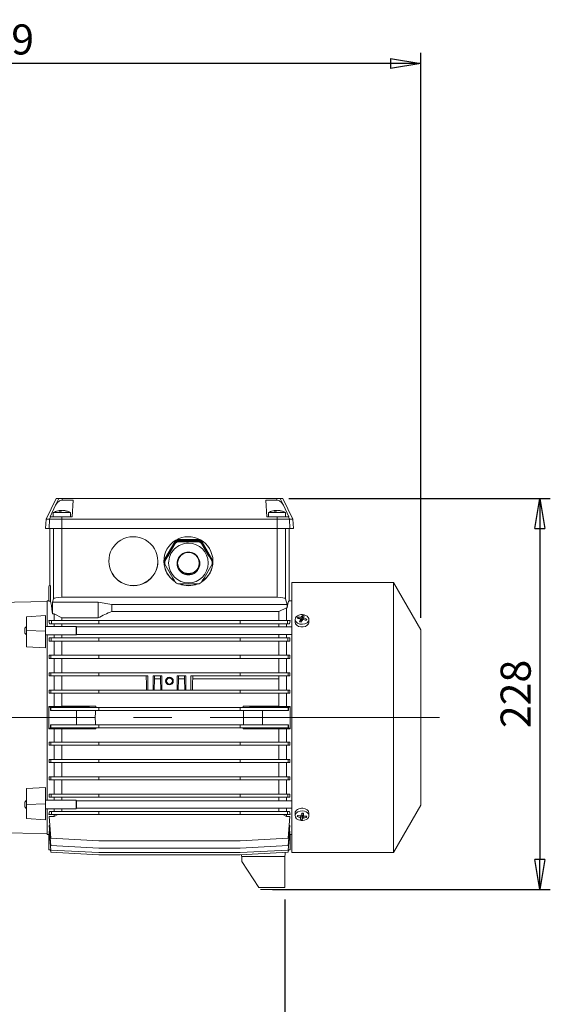
# Model space of a CAD drawing. Units: millimetres. Extents: x 0 to 210, y 0 to 297.
# Drawn here: x 92 to 136, y 127 to 209 of the extents above; entities that cross this region are included whole.
import ezdxf

# ---------------------------------------------------------------- set-up
doc = ezdxf.new("R2010")
doc.units = ezdxf.units.MM
doc.linetypes.add('CENTER2', pattern=[28.575, 19.05, -3.175, 3.175, -3.175])
doc.layers.get('0').update_dxf_attribs({"color": 3, "lineweight": 0})
doc.layers.add('1', color=3, linetype='Continuous', lineweight=0)
doc.styles.add('Mirco', font='txt')
doc.dimstyles.new('Mirco', dxfattribs={"dimtxt": 2.5, "dimasz": 2.5, "dimexe": 0.875, "dimexo": 1, "dimgap": 0.75, "dimtad": 1, "dimzin": 12, "dimdsep": 46, "dimtxsty": 'Mirco', "dimblk": 'CLOSED', "dimcen": 0.09, "dimclrt": 7, "dimadec": 0, "dimazin": 0, "dimtfac": 0.8, "dimtdec": 3, "dimtmove": 0, "dimatfit": 3, "dimldrblk": 'CLOSED', "dimfxl": 0, "dimtolj": 1, "dimarcsym": 0})

# ---------------------------------------------------------------- blocks, each defined once
blk = doc.blocks.new('_CLOSED')
at = {"color": 0, "linetype": 'ByBlock', "lineweight": -2}
for p, q in [((-1, 0.166667), (0, 0)), ((-1, 0.166667), (-1, -0.166667)), ((0, 0), (-1, -0.166667)), ((0, 0), (-1, 0))]:
    blk.add_line(p, q, dxfattribs=at)
blk = doc.blocks.new('*D21')
at = {"layer": '1', "color": 0, "linetype": 'Continuous', "lineweight": -2}
for p, q in [((113.607, 135.866), (113.607, 110.816)), ((76.014, 118.119), (76.014, 110.816)), ((78.514, 111.691), (111.107, 111.691))]:
    blk.add_line(p, q, dxfattribs=at)
at = {"layer": 'Defpoints', "color": 0}
for p in [(113.607, 136.866), (76.014, 119.119), (113.607, 111.691)]:
    blk.add_point(p, dxfattribs=at)
at = {"layer": '1', "color": 0, "lineweight": -2, "xscale": 2.5, "yscale": 2.5, "zscale": 2.5, "rotation": 180}
blk.add_blockref('_CLOSED', (76.014, 111.691), dxfattribs=at)
at = {"layer": '1', "color": 0, "lineweight": -2, "xscale": 2.5, "yscale": 2.5, "zscale": 2.5}
blk.add_blockref('_CLOSED', (113.607, 111.691), dxfattribs=at)
at = {"layer": '1', "color": 7, "lineweight": 0, "insert": (94.811, 113.691), "char_height": 2.5, "attachment_point": 5, "style": 'Mirco'}
blk.add_mtext('\\A1;263', dxfattribs=at)
blk = doc.blocks.new('*D23')
at = {"layer": '1', "color": 0, "linetype": 'Continuous', "lineweight": -2}
for p, q in [((55.014, 176.41), (55.014, 206.212)), ((124.893, 159.266), (124.893, 206.212)), ((122.393, 205.337), (57.514, 205.337))]:
    blk.add_line(p, q, dxfattribs=at)
at = {"layer": 'Defpoints', "color": 0}
for p in [(55.014, 205.337), (55.014, 175.41), (124.893, 158.266)]:
    blk.add_point(p, dxfattribs=at)
at = {"layer": '1', "color": 0, "lineweight": -2, "xscale": 2.5, "yscale": 2.5, "zscale": 2.5, "rotation": 180}
blk.add_blockref('_CLOSED', (55.014, 205.337), dxfattribs=at)
at = {"layer": '1', "color": 0, "lineweight": -2, "xscale": 2.5, "yscale": 2.5, "zscale": 2.5}
blk.add_blockref('_CLOSED', (124.893, 205.337), dxfattribs=at)
at = {"layer": '1', "color": 7, "lineweight": 0, "insert": (89.954, 207.337), "char_height": 2.5, "attachment_point": 5, "style": 'Mirco'}
blk.add_mtext('\\A1;489', dxfattribs=at)
blk = doc.blocks.new('*D27')
at = {"layer": '1', "color": 0, "linetype": 'Continuous', "lineweight": -2}
for p, q in [((113.95, 169.195), (135.648, 169.195)), ((134.773, 166.695), (134.773, 139.195)), ((112.579, 136.695), (135.648, 136.695))]:
    blk.add_line(p, q, dxfattribs=at)
at = {"layer": 'Defpoints', "color": 0}
for p in [(112.95, 169.195), (111.579, 136.695), (134.773, 136.695)]:
    blk.add_point(p, dxfattribs=at)
at = {"layer": '1', "color": 0, "lineweight": -2, "xscale": 2.5, "yscale": 2.5, "zscale": 2.5}
for p, rotation in [((134.773, 169.195), 90), ((134.773, 136.695), 270)]:
    blk.add_blockref('_CLOSED', p, dxfattribs=dict(at, rotation=rotation))
at = {"layer": '1', "color": 7, "lineweight": 0, "insert": (132.773, 152.945), "char_height": 2.5, "attachment_point": 5, "rotation": 90, "style": 'Mirco'}
blk.add_mtext('\\A1;228', dxfattribs=at)

msp = doc.modelspace()

# ---------------------------------------------------------------- linework, layer by layer
at = {"layer": '1', "color": 9, "linetype": 'Continuous', "lineweight": 0}
for p, q in [((93.7913, 167.4808), (94.6165, 169.1951)), ((94.8362, 169.1951), (94.6165, 169.1951)), ((95.1216, 169.1951), (94.8362, 169.1951)), ((112.95, 169.1951), (95.1216, 169.1951)), ((112.95, 169.1951), (113.2354, 169.1951)), ((113.2354, 169.1951), (113.4552, 169.1951)), ((114.2803, 167.4808), (113.4552, 169.1951)), ((93.7501, 166.6951), (93.7913, 167.4808)), ((94.1546, 167.6536), (94.1189, 167.6536)), ((113.9171, 167.6536), (113.9528, 167.6536)), ((114.3216, 166.6951), (114.2803, 167.4808)), ((94.037, 166.6951), (93.7501, 166.6951)), ((95.1073, 166.6951), (94.037, 166.6951)), ((94.1073, 161.9689), (94.1073, 166.6951)), ((112.9644, 166.6951), (95.1073, 166.6951)), ((112.9644, 166.6951), (114.0347, 166.6951)), ((113.9644, 160.6951), (113.9644, 166.6951)), ((114.0347, 166.6951), (114.3216, 166.6951)), ((114.1787, 139.7665), (114.1787, 162.1951)), ((122.6248, 162.1951), (114.1787, 162.1951)), ((124.893, 158.2665), (122.6248, 162.1951)), ((94.0216, 161.8379), (94.0216, 160.6636)), ((94.1482, 161.8441), (94.1507, 160.651)), ((93.893, 160.6236), (87.393, 160.5102)), ((93.893, 158.5605), (93.893, 160.6951)), ((94.0216, 160.6951), (93.893, 160.6951)), ((114.1787, 160.6951), (113.9644, 160.6951)), ((113.8069, 160.0965), (113.7591, 160.0965)), ((92.1787, 159.3578), (93.7501, 159.4661)), ((92.1787, 158.2056), (92.1787, 159.3578)), ((93.7501, 158.1529), (93.7501, 159.4661)), ((92.1787, 156.864), (92.1787, 158.2056)), ((124.893, 143.6951), (124.893, 158.2665)), ((93.893, 154.3033), (93.893, 157.8462)), ((93.893, 144.1153), (93.893, 154.3033)), ((92.1787, 145.0975), (92.1787, 143.756)), ((92.1787, 142.6038), (92.1787, 143.756)), ((93.7501, 142.4955), (93.7501, 143.8087)), ((93.893, 141.2665), (93.893, 143.4011)), ((124.893, 143.6951), (122.6248, 139.7665)), ((92.1787, 142.6038), (93.7501, 142.4955)), ((94.0362, 142.7591), (94.1931, 140.9656)), ((114.0355, 142.7591), (113.8786, 140.9656)), ((94.038, 142.0122), (94.1824, 140.3614)), ((94.1016, 142.0122), (94.038, 142.0122)), ((114.0337, 142.0122), (113.8893, 140.3614)), ((114.0337, 142.0122), (113.9701, 142.0122)), ((93.893, 141.3379), (87.393, 141.4514)), ((94.0216, 141.2665), (93.893, 141.2665)), ((94.0597, 141.3107), (94.0216, 141.3107)), ((94.0216, 141.3107), (94.0216, 139.9808)), ((94.0396, 141.5405), (94.1764, 139.9769)), ((94.0793, 141.5405), (94.0396, 141.5405)), ((94.1931, 140.9656), (98.1787, 140.7262)), ((113.8786, 140.9656), (109.893, 140.7262)), ((114.0321, 141.5405), (113.8953, 139.9769)), ((114.0321, 141.5405), (113.9924, 141.5405)), ((114.012, 141.3107), (114.0501, 141.3107)), ((114.0501, 141.3107), (114.0501, 139.9808)), ((114.1787, 141.2665), (114.0501, 141.2665)), ((94.0216, 139.9808), (94.1761, 139.9808)), ((94.1566, 139.9808), (94.1737, 139.7897)), ((94.1764, 139.9769), (98.1787, 139.7586)), ((94.1824, 140.3614), (98.1787, 140.1353)), ((98.1787, 140.7262), (109.893, 140.7262)), ((98.1787, 140.1353), (109.893, 140.1353)), ((113.8893, 140.3614), (109.893, 140.1353)), ((113.8953, 139.9769), (109.893, 139.7586)), ((114.0501, 139.9808), (113.8956, 139.9808)), ((113.9151, 139.9808), (113.898, 139.7897)), ((94.1737, 139.7897), (98.1787, 139.575)), ((98.1787, 139.7586), (109.893, 139.7586)), ((98.1787, 139.575), (109.893, 139.575)), ((113.898, 139.7897), (109.893, 139.575)), ((110.0358, 139.2951), (110.0108, 139.5813)), ((113.6073, 139.4379), (110.0358, 139.4379)), ((110.0358, 139.0094), (110.0358, 139.4379)), ((113.6073, 139.2951), (113.6494, 139.7764)), ((113.6073, 136.8665), (113.6073, 139.4379)), ((122.6248, 139.7665), (114.1787, 139.7665)), ((111.4644, 136.8665), (110.0358, 139.0094)), ((113.6073, 136.8665), (111.4644, 136.8665)), ((111.5787, 136.6951), (113.6073, 136.6951))]:
    msp.add_line(p, q, dxfattribs=at)
at = {"layer": '1', "color": 3, "linetype": 'Continuous', "lineweight": 0}
for p, q in [((94.585, 168.6269), (94.1189, 167.6536)), ((94.585, 168.6269), (94.8362, 169.1951)), ((95.1204, 169.0513), (95.1216, 169.1951)), ((95.1204, 169.0513), (96.0377, 169.0513)), ((95.9644, 167.6536), (96.0377, 169.0513)), ((112.1073, 167.6536), (112.034, 169.0513)), ((112.9512, 169.0513), (112.034, 169.0513)), ((112.9512, 169.0513), (112.95, 169.1951)), ((113.4867, 168.6269), (113.2354, 169.1951)), ((113.4867, 168.6269), (113.9528, 167.6536)), ((94.0781, 167.4808), (93.7913, 167.4808)), ((95.1073, 167.4808), (94.0781, 167.4808)), ((95.1087, 167.6536), (94.1546, 167.6536)), ((112.9644, 167.4808), (95.1073, 167.4808)), ((95.1087, 167.6536), (95.9644, 167.6536)), ((112.963, 167.6536), (112.1073, 167.6536)), ((112.963, 167.6536), (113.9171, 167.6536)), ((112.9644, 167.4808), (113.9935, 167.4808)), ((113.9935, 167.4808), (114.2803, 167.4808)), ((122.6248, 139.7665), (122.6248, 162.1951)), ((92.1787, 158.2056), (93.7501, 158.1529)), ((96.2758, 158.5605), (93.7501, 158.5605)), ((93.7501, 158.1529), (93.7501, 156.7864)), ((96.2758, 157.8527), (96.2758, 158.5605)), ((96.3216, 158.5148), (96.2768, 158.5596)), ((96.3216, 157.8976), (96.3216, 158.5148)), ((114.1787, 158.5148), (96.3216, 158.5148)), ((96.2758, 157.8462), (93.7501, 157.8462)), ((96.2758, 157.8462), (96.2758, 157.8527)), ((96.3216, 157.8919), (96.2768, 157.8472)), ((96.3216, 157.8919), (96.3216, 157.8976)), ((114.1787, 157.8919), (96.3216, 157.8919)), ((92.1787, 156.864), (93.7501, 156.7864)), ((93.7501, 145.1752), (92.1787, 145.0975)), ((93.7501, 143.8087), (93.7501, 145.1752)), ((96.2758, 144.1153), (93.7501, 144.1153)), ((96.2758, 143.9703), (96.2758, 144.1153)), ((96.3216, 144.0696), (96.2768, 144.1144)), ((96.3216, 143.9431), (96.3216, 144.0696)), ((114.1787, 144.0696), (96.3216, 144.0696)), ((92.1787, 143.756), (93.7501, 143.8087)), ((96.2758, 143.4011), (93.7501, 143.4011)), ((96.2758, 143.4011), (96.2758, 143.9703)), ((96.3216, 143.4468), (96.2768, 143.402)), ((96.3216, 143.4468), (96.3216, 143.9431)), ((114.1787, 143.4468), (96.3216, 143.4468))]:
    msp.add_line(p, q, dxfattribs=at)
at = {"layer": '1', "color": 134, "linetype": 'Continuous', "lineweight": 0}
for p, q in [((94.393, 168.0108), (94.8545, 168.0108)), ((94.393, 167.6536), (94.393, 168.0108)), ((94.9466, 168.1383), (94.8501, 168.1348)), ((94.8545, 168.0108), (95.8216, 168.0108)), ((94.9145, 168.1968), (94.9207, 168.1374)), ((94.9233, 168.1375), (94.9169, 168.199)), ((94.918, 168.1882), (94.9702, 168.1968)), ((95.0447, 168.1348), (94.9466, 168.1383)), ((94.9702, 168.1968), (94.973, 168.1374)), ((95.0536, 168.1968), (95.0561, 168.1432)), ((95.2966, 168.1882), (95.2977, 168.199)), ((95.3378, 168.1968), (95.3361, 168.1801)), ((95.8216, 167.6536), (95.8216, 168.0108)), ((112.2502, 168.0108), (112.7117, 168.0108)), ((112.2502, 167.6536), (112.2502, 168.0108)), ((112.8038, 168.1383), (112.7072, 168.1348)), ((112.7117, 168.0108), (113.6788, 168.0108)), ((112.7716, 168.1968), (112.7778, 168.1374)), ((112.7805, 168.1375), (112.7741, 168.199)), ((112.7752, 168.1882), (112.8273, 168.1968)), ((112.9018, 168.1348), (112.8038, 168.1383)), ((112.8273, 168.1968), (112.8301, 168.1374)), ((112.9107, 168.1968), (112.9132, 168.1432)), ((113.1538, 168.1882), (113.1549, 168.199)), ((113.1949, 168.1968), (113.1932, 168.1801)), ((113.6788, 167.6536), (113.6788, 168.0108)), ((94.037, 166.6951), (94.0781, 167.4808)), ((94.0781, 167.4808), (94.1546, 167.6536)), ((95.1073, 167.4808), (95.1087, 167.6536)), ((95.1073, 166.6951), (95.1073, 167.4808)), ((112.9644, 167.4808), (112.963, 167.6536)), ((112.9644, 166.6951), (112.9644, 167.4808)), ((113.9935, 167.4808), (113.9171, 167.6536)), ((114.0347, 166.6951), (113.9935, 167.4808)), ((94.3938, 166.6951), (94.3938, 160.8607)), ((95.1073, 166.6951), (95.1073, 160.9808)), ((112.9644, 166.6951), (112.9644, 160.9808)), ((113.6779, 166.6951), (113.6779, 160.8607)), ((104.47, 165.5876), (103.6516, 164.1721)), ((104.47, 165.5502), (103.6516, 164.1348)), ((104.5378, 165.5663), (104.0917, 164.7947)), ((104.47, 165.5876), (104.47, 165.5502)), ((104.5378, 165.5663), (104.5378, 165.4863)), ((104.7151, 165.6685), (104.7151, 165.5885)), ((105.6073, 165.6685), (104.7151, 165.6685)), ((106.4256, 165.7715), (104.789, 165.7715)), ((104.789, 165.7715), (104.789, 165.7341)), ((106.4256, 165.7341), (104.789, 165.7341)), ((106.4994, 165.6685), (105.6073, 165.6685)), ((106.4256, 165.7715), (106.4256, 165.7341)), ((106.4994, 165.6685), (106.4994, 165.5885)), ((106.6767, 165.5663), (106.6767, 165.4863)), ((107.1228, 164.7947), (106.6767, 165.5663)), ((107.5629, 164.1721), (106.7446, 165.5876)), ((106.7446, 165.5876), (106.7446, 165.5502)), ((107.5629, 164.1348), (106.7446, 165.5502)), ((104.0917, 164.7947), (103.6457, 164.0232)), ((107.5689, 164.0232), (107.1228, 164.7947)), ((103.6457, 164.0232), (103.6457, 163.9432)), ((103.6516, 164.1721), (103.6516, 164.1348)), ((107.5629, 164.1721), (107.5629, 164.1348)), ((107.5689, 164.0232), (107.5689, 163.9432)), ((94.3185, 160.5778), (94.3938, 160.8607)), ((94.3185, 160.5778), (98.1073, 160.5778)), ((94.3185, 160.5778), (94.3185, 159.5899)), ((95.1073, 160.9808), (112.9644, 160.9808)), ((98.1073, 160.5778), (99.2501, 160.3762)), ((98.1073, 160.5778), (98.1073, 159.2662)), ((113.8069, 160.3762), (99.2501, 160.3762)), ((99.2501, 160.3762), (99.2501, 159.7914)), ((113.6779, 160.8607), (113.8069, 160.3762)), ((113.8069, 160.3762), (113.8069, 160.0965)), ((94.4644, 159.5899), (94.3185, 159.5899)), ((95.1118, 159.2662), (94.4644, 159.5899)), ((94.4644, 159.0379), (94.4644, 159.5899)), ((113.1118, 159.7914), (99.2501, 159.7914)), ((113.7591, 160.0965), (113.1118, 159.7914)), ((113.1118, 159.0379), (113.1118, 159.7914)), ((113.7591, 159.0379), (113.7591, 160.0965)), ((94.0304, 159.0379), (94.2495, 159.0379)), ((94.0623, 158.7808), (94.0304, 159.0379)), ((94.0623, 158.7808), (94.2495, 158.7808)), ((94.2495, 159.0379), (94.2495, 158.7808)), ((94.2495, 159.0379), (98.1787, 159.0379)), ((94.2495, 158.7808), (98.1787, 158.7808)), ((94.4644, 158.5605), (94.4644, 158.7808)), ((98.1073, 159.2662), (95.1118, 159.2662)), ((95.1118, 159.0379), (95.1118, 159.2662)), ((95.1118, 158.5605), (95.1118, 158.7808)), ((98.1787, 159.0379), (98.1787, 158.7808)), ((98.1787, 159.0379), (109.893, 159.0379)), ((98.1787, 158.7808), (109.893, 158.7808)), ((113.8222, 159.0379), (109.893, 159.0379)), ((109.893, 159.0379), (109.893, 158.7808)), ((113.8222, 158.7808), (109.893, 158.7808)), ((113.1118, 158.5148), (113.1118, 158.7808)), ((113.7591, 158.5148), (113.7591, 158.7808)), ((113.8222, 159.0379), (113.8222, 158.7808)), ((114.0412, 159.0379), (113.8222, 159.0379)), ((114.0094, 158.7808), (113.8222, 158.7808)), ((114.0094, 158.7808), (114.0412, 159.0379)), ((114.4644, 158.9105), (114.4644, 159.1378)), ((114.6665, 159.2842), (114.6447, 159.2367)), ((114.6902, 159.3288), (114.6665, 159.2842)), ((114.6902, 159.3288), (114.7552, 159.223)), ((114.8421, 158.9474), (114.9723, 158.9152)), ((114.9091, 159.1898), (114.945, 158.9553)), ((114.992, 159.0505), (114.9287, 159.0619)), ((114.945, 158.9553), (114.9341, 158.925)), ((114.9747, 159.3226), (114.992, 159.0505)), ((115.0543, 159.1482), (114.992, 159.0505)), ((115.0994, 159.4683), (115.0543, 159.1482)), ((115.094, 159.1384), (115.0543, 159.1482)), ((115.1626, 159.2762), (115.1426, 159.1323)), ((115.427, 159.1469), (115.3518, 159.0663)), ((115.3815, 159.0548), (115.427, 159.1469)), ((115.6073, 158.9105), (115.6073, 159.1378)), ((92.1787, 158.5533), (92.0358, 158.4105)), ((92.0358, 158), (92.0358, 158.4105)), ((92.0358, 157.9962), (92.0358, 158)), ((92.1787, 157.8534), (92.0358, 157.9962)), ((94.034, 157.5964), (94.212, 157.5964)), ((94.0542, 157.3392), (94.034, 157.5964)), ((94.0542, 157.3392), (94.212, 157.3392)), ((94.212, 157.5964), (94.212, 157.3392)), ((94.212, 157.5964), (98.1787, 157.5964)), ((94.212, 157.3392), (98.1787, 157.3392)), ((94.4644, 157.5964), (94.4644, 157.8462)), ((94.4644, 156.1548), (94.4644, 157.3392)), ((95.1118, 157.5964), (95.1118, 157.8462)), ((95.1118, 156.1548), (95.1118, 157.3392)), ((98.1787, 157.5964), (98.1787, 157.3392)), ((98.1787, 157.5964), (109.893, 157.5964)), ((98.1787, 157.3392), (109.893, 157.3392)), ((113.8597, 157.5964), (109.893, 157.5964)), ((109.893, 157.5964), (109.893, 157.3392)), ((113.8597, 157.3392), (109.893, 157.3392)), ((113.1118, 157.5964), (113.1118, 157.8919)), ((113.1118, 156.1548), (113.1118, 157.3392)), ((113.7591, 157.5964), (113.7591, 157.8919)), ((113.7591, 156.1548), (113.7591, 157.3392)), ((113.8597, 157.5964), (113.8597, 157.3392)), ((114.0377, 157.5964), (113.8597, 157.5964)), ((114.0175, 157.3392), (113.8597, 157.3392)), ((114.0175, 157.3392), (114.0377, 157.5964)), ((94.0362, 156.1548), (94.1931, 156.1548)), ((94.0499, 155.8977), (94.0362, 156.1548)), ((94.0499, 155.8977), (94.1931, 155.8977)), ((94.1931, 156.1548), (94.1931, 155.8977)), ((94.1931, 156.1548), (98.1787, 156.1548)), ((94.1931, 155.8977), (98.1787, 155.8977)), ((94.4644, 154.7133), (94.4644, 155.8977)), ((95.1118, 154.7133), (95.1118, 155.8977)), ((98.1787, 156.1548), (98.1787, 155.8977)), ((98.1787, 156.1548), (109.893, 156.1548)), ((98.1787, 155.8977), (109.893, 155.8977)), ((113.8786, 156.1548), (109.893, 156.1548)), ((109.893, 156.1548), (109.893, 155.8977)), ((113.8786, 155.8977), (109.893, 155.8977)), ((113.1118, 154.7133), (113.1118, 155.8977)), ((113.7591, 154.7133), (113.7591, 155.8977)), ((113.8786, 156.1548), (113.8786, 155.8977)), ((114.0355, 156.1548), (113.8786, 156.1548)), ((114.0218, 155.8977), (113.8786, 155.8977)), ((114.0218, 155.8977), (114.0355, 156.1548)), ((94.038, 154.7133), (94.1824, 154.7133)), ((94.047, 154.4561), (94.038, 154.7133)), ((94.1824, 154.7133), (94.1824, 154.4561)), ((94.1824, 154.7133), (98.1787, 154.7133)), ((98.1787, 154.7133), (98.1787, 154.4561)), ((98.1787, 154.7133), (109.893, 154.7133)), ((113.8893, 154.7133), (109.893, 154.7133)), ((109.893, 154.7133), (109.893, 154.4561)), ((113.8893, 154.7133), (113.8893, 154.4561)), ((114.0337, 154.7133), (113.8893, 154.7133)), ((114.0247, 154.4561), (114.0337, 154.7133)), ((94.047, 154.4561), (94.1824, 154.4561)), ((94.1824, 154.4561), (98.1787, 154.4561)), ((94.4644, 154.3033), (94.4644, 154.4561)), ((94.4644, 153.2717), (94.4644, 154.3033)), ((95.1118, 154.4561), (95.1118, 153.2717)), ((98.1787, 154.4561), (102.2501, 154.4561)), ((102.1046, 154.4561), (102.1113, 154.2055)), ((102.2501, 153.2717), (102.2501, 154.4561)), ((102.6787, 154.4561), (103.393, 154.4561)), ((102.6787, 153.2717), (102.6787, 154.4561)), ((102.7828, 154.2055), (102.7678, 153.2717)), ((102.7877, 154.4561), (102.7828, 154.2055)), ((102.7828, 154.2055), (103.2889, 154.2055)), ((103.2839, 154.4561), (103.2889, 154.2055)), ((103.2889, 154.2055), (103.3039, 153.2717)), ((103.393, 153.2717), (103.393, 154.4561)), ((104.6787, 154.4561), (105.393, 154.4561)), ((104.6787, 153.2717), (104.6787, 154.4561)), ((104.7828, 154.2055), (104.7678, 153.2717)), ((104.7877, 154.4561), (104.7828, 154.2055)), ((104.7828, 154.2055), (105.2889, 154.2055)), ((105.2839, 154.4561), (105.2889, 154.2055)), ((105.2889, 154.2055), (105.3039, 153.2717)), ((105.393, 153.2717), (105.393, 154.4561)), ((105.8216, 154.4561), (109.893, 154.4561)), ((105.8216, 153.2717), (105.8216, 154.4561)), ((105.9671, 154.4561), (105.9604, 154.2055)), ((105.9604, 154.2055), (113.1118, 154.2055)), ((113.8893, 154.4561), (109.893, 154.4561)), ((113.1118, 154.2055), (113.1118, 154.4561)), ((113.1118, 153.2717), (113.1118, 154.2055)), ((113.7591, 154.3033), (113.7591, 154.4561)), ((113.7591, 153.2717), (113.7591, 154.3033)), ((114.0247, 154.4561), (113.8893, 154.4561)), ((94.0396, 153.2717), (94.1764, 153.2717)), ((94.0447, 153.0146), (94.0396, 153.2717)), ((94.0447, 153.0146), (94.1764, 153.0146)), ((94.1764, 153.2717), (94.1764, 153.0146)), ((94.1764, 153.2717), (98.1787, 153.2717)), ((94.1764, 153.0146), (98.1787, 153.0146)), ((94.4644, 151.9059), (94.4644, 153.0146)), ((95.1118, 151.9185), (95.1118, 153.0146)), ((98.1787, 153.2717), (98.1787, 153.0146)), ((98.1787, 153.2717), (109.893, 153.2717)), ((98.1787, 153.0146), (109.893, 153.0146)), ((113.8953, 153.2717), (109.893, 153.2717)), ((109.893, 153.2717), (109.893, 153.0146)), ((113.8953, 153.0146), (109.893, 153.0146)), ((113.1118, 151.9185), (113.1118, 153.0146)), ((113.7591, 151.9059), (113.7591, 153.0146)), ((113.8953, 153.2717), (113.8953, 153.0146)), ((114.0321, 153.2717), (113.8953, 153.2717)), ((114.0269, 153.0146), (113.8953, 153.0146)), ((114.0269, 153.0146), (114.0321, 153.2717)), ((94.4644, 151.9059), (94.0216, 151.9059)), ((94.0216, 151.9059), (94.0216, 151.8479)), ((94.0216, 151.8479), (96.3073, 151.8479)), ((94.0216, 151.8479), (94.0216, 150.1137)), ((94.1566, 151.8301), (94.1737, 151.8301)), ((94.1566, 151.8301), (94.1566, 151.573)), ((94.1566, 151.573), (94.1737, 151.573)), ((94.1737, 151.8301), (94.1737, 151.573)), ((94.1737, 151.8301), (98.1787, 151.8301)), ((94.1737, 151.573), (98.1787, 151.573)), ((95.1118, 151.9185), (94.4644, 151.9059)), ((97.9254, 151.9185), (95.1118, 151.9185)), ((97.9254, 151.9185), (96.3073, 151.8479)), ((96.3073, 151.8479), (96.3073, 151.8301)), ((96.3073, 151.573), (96.3073, 150.3886)), ((97.917, 151.8301), (97.9254, 151.9185)), ((98.1787, 151.8301), (98.1787, 151.573)), ((98.1787, 151.8301), (109.893, 151.8301)), ((98.1787, 151.573), (109.893, 151.573)), ((113.898, 151.8301), (109.893, 151.8301)), ((109.893, 151.8301), (109.893, 151.573)), ((113.898, 151.573), (109.893, 151.573)), ((110.1462, 151.9185), (113.1118, 151.9185)), ((110.1462, 151.9185), (111.7644, 151.8479)), ((110.1547, 151.8301), (110.1462, 151.9185)), ((114.0501, 151.8479), (111.7644, 151.8479)), ((111.7644, 151.8479), (111.7644, 151.8301)), ((111.7644, 151.573), (111.7644, 150.3886)), ((113.1118, 151.9185), (113.7591, 151.9059)), ((113.7591, 151.9059), (114.0501, 151.9059)), ((113.898, 151.8301), (113.898, 151.573)), ((113.9151, 151.8301), (113.898, 151.8301)), ((113.9151, 151.573), (113.898, 151.573)), ((113.9151, 151.8301), (113.9151, 151.573)), ((114.0501, 151.9059), (114.0501, 151.8479)), ((114.0501, 151.8479), (114.0501, 150.1137)), ((94.0216, 150.1137), (96.3073, 150.1137)), ((94.0216, 150.1137), (94.0216, 150.0557)), ((94.0216, 150.0557), (94.4644, 150.0557)), ((94.1566, 150.3886), (94.1737, 150.3886)), ((94.1566, 150.1314), (94.1566, 150.3886)), ((94.1566, 150.1314), (94.1737, 150.1314)), ((94.1737, 150.1314), (94.1737, 150.3886)), ((94.1737, 150.3886), (98.1787, 150.3886)), ((94.1737, 150.1314), (98.1787, 150.1314)), ((94.4644, 150.0557), (95.1118, 150.0431)), ((94.4644, 148.947), (94.4644, 150.0557)), ((95.1118, 150.0431), (97.9254, 150.0431)), ((95.1118, 148.947), (95.1118, 150.0431)), ((96.3073, 150.1314), (96.3073, 150.1137)), ((96.3073, 150.1137), (97.9254, 150.0431)), ((97.9254, 150.0431), (97.917, 150.1314)), ((98.1787, 150.1314), (98.1787, 150.3886)), ((98.1787, 150.3886), (109.893, 150.3886)), ((98.1787, 150.1314), (109.893, 150.1314)), ((113.898, 150.3886), (109.893, 150.3886)), ((109.893, 150.1314), (109.893, 150.3886)), ((113.898, 150.1314), (109.893, 150.1314)), ((110.1462, 150.0431), (110.1547, 150.1314)), ((111.7644, 150.1137), (110.1462, 150.0431)), ((113.1118, 150.0431), (110.1462, 150.0431)), ((111.7644, 150.1314), (111.7644, 150.1137)), ((114.0501, 150.1137), (111.7644, 150.1137)), ((113.7591, 150.0557), (113.1118, 150.0431)), ((113.1118, 148.947), (113.1118, 150.0431)), ((114.0501, 150.0557), (113.7591, 150.0557)), ((113.7591, 148.947), (113.7591, 150.0557)), ((113.9151, 150.3886), (113.898, 150.3886)), ((113.898, 150.1314), (113.898, 150.3886)), ((113.9151, 150.1314), (113.898, 150.1314)), ((113.9151, 150.1314), (113.9151, 150.3886)), ((114.0501, 150.1137), (114.0501, 150.0557)), ((94.0447, 148.947), (94.0396, 148.6899)), ((94.0447, 148.947), (94.1764, 148.947)), ((94.1764, 148.6899), (94.1764, 148.947)), ((94.1764, 148.947), (98.1787, 148.947)), ((98.1787, 148.6899), (98.1787, 148.947)), ((98.1787, 148.947), (109.893, 148.947)), ((113.8953, 148.947), (109.893, 148.947)), ((109.893, 148.6899), (109.893, 148.947)), ((114.0269, 148.947), (113.8953, 148.947)), ((113.8953, 148.6899), (113.8953, 148.947)), ((114.0269, 148.947), (114.0321, 148.6899)), ((94.0396, 148.6899), (94.1764, 148.6899)), ((94.1764, 148.6899), (98.1787, 148.6899)), ((94.4644, 147.5055), (94.4644, 148.6899)), ((95.1118, 147.5055), (95.1118, 148.6899)), ((98.1787, 148.6899), (109.893, 148.6899)), ((113.8953, 148.6899), (109.893, 148.6899)), ((113.1118, 147.5055), (113.1118, 148.6899)), ((113.7591, 147.5055), (113.7591, 148.6899)), ((114.0321, 148.6899), (113.8953, 148.6899)), ((94.047, 147.5055), (94.038, 147.2483)), ((94.047, 147.5055), (94.1824, 147.5055)), ((94.1824, 147.2483), (94.1824, 147.5055)), ((94.1824, 147.5055), (98.1787, 147.5055)), ((98.1787, 147.2483), (98.1787, 147.5055)), ((98.1787, 147.5055), (109.893, 147.5055)), ((113.8893, 147.5055), (109.893, 147.5055)), ((109.893, 147.2483), (109.893, 147.5055)), ((114.0247, 147.5055), (113.8893, 147.5055)), ((113.8893, 147.2483), (113.8893, 147.5055)), ((114.0247, 147.5055), (114.0337, 147.2483)), ((94.038, 147.2483), (94.1824, 147.2483)), ((94.1824, 147.2483), (98.1787, 147.2483)), ((94.4644, 146.0639), (94.4644, 147.2483)), ((95.1118, 146.0639), (95.1118, 147.2483)), ((98.1787, 147.2483), (109.893, 147.2483)), ((113.8893, 147.2483), (109.893, 147.2483)), ((113.1118, 146.0639), (113.1118, 147.2483)), ((113.7591, 146.0639), (113.7591, 147.2483)), ((114.0337, 147.2483), (113.8893, 147.2483)), ((94.0499, 146.0639), (94.0362, 145.8068)), ((94.0362, 145.8068), (94.1931, 145.8068)), ((94.0499, 146.0639), (94.1931, 146.0639)), ((94.1931, 145.8068), (94.1931, 146.0639)), ((94.1931, 146.0639), (98.1787, 146.0639)), ((94.1931, 145.8068), (98.1787, 145.8068)), ((94.4644, 144.6223), (94.4644, 145.8068)), ((95.1118, 144.6223), (95.1118, 145.8068)), ((98.1787, 145.8068), (98.1787, 146.0639)), ((98.1787, 146.0639), (109.893, 146.0639)), ((98.1787, 145.8068), (109.893, 145.8068)), ((113.8786, 146.0639), (109.893, 146.0639)), ((109.893, 145.8068), (109.893, 146.0639)), ((113.8786, 145.8068), (109.893, 145.8068)), ((113.1118, 144.6223), (113.1118, 145.8068)), ((113.7591, 144.6223), (113.7591, 145.8068)), ((114.0218, 146.0639), (113.8786, 146.0639)), ((113.8786, 145.8068), (113.8786, 146.0639)), ((114.0355, 145.8068), (113.8786, 145.8068)), ((114.0218, 146.0639), (114.0355, 145.8068)), ((92.1787, 144.1082), (92.0358, 143.9653)), ((94.0542, 144.6223), (94.034, 144.3652)), ((94.034, 144.3652), (94.212, 144.3652)), ((94.0542, 144.6223), (94.212, 144.6223)), ((94.212, 144.3652), (94.212, 144.6223)), ((94.212, 144.6223), (98.1787, 144.6223)), ((94.212, 144.3652), (98.1787, 144.3652)), ((94.4644, 144.1153), (94.4644, 144.3652)), ((95.1118, 144.1153), (95.1118, 144.3652)), ((98.1787, 144.3652), (98.1787, 144.6223)), ((98.1787, 144.6223), (109.893, 144.6223)), ((98.1787, 144.3652), (109.893, 144.3652)), ((113.8597, 144.6223), (109.893, 144.6223)), ((109.893, 144.3652), (109.893, 144.6223)), ((113.8597, 144.3652), (109.893, 144.3652)), ((113.1118, 144.0696), (113.1118, 144.3652)), ((113.7591, 144.0696), (113.7591, 144.3652)), ((114.0175, 144.6223), (113.8597, 144.6223)), ((113.8597, 144.3652), (113.8597, 144.6223)), ((114.0377, 144.3652), (113.8597, 144.3652)), ((114.0175, 144.6223), (114.0377, 144.3652)), ((92.0358, 143.8812), (92.0358, 143.9653)), ((92.0358, 143.5511), (92.0358, 143.8812)), ((92.1787, 143.4082), (92.0358, 143.5511)), ((94.4644, 143.1808), (94.4644, 143.4011)), ((95.1118, 143.1808), (95.1118, 143.4011)), ((113.1118, 143.1808), (113.1118, 143.4468)), ((113.7591, 143.1808), (113.7591, 143.4468)), ((94.0623, 143.1808), (94.0304, 142.9236)), ((94.0304, 142.9236), (94.2495, 142.9236)), ((94.4644, 142.7591), (94.0362, 142.7591)), ((94.0623, 143.1808), (94.2495, 143.1808)), ((94.2495, 142.9236), (94.2495, 143.1808)), ((94.2495, 143.1808), (98.1787, 143.1808)), ((94.2495, 142.9236), (98.1787, 142.9236)), ((94.7791, 142.9236), (94.4644, 142.7591)), ((94.4644, 142.7591), (94.4644, 142.9236)), ((98.1787, 142.9236), (98.1787, 143.1808)), ((98.1787, 143.1808), (109.893, 143.1808)), ((98.1787, 142.9236), (109.893, 142.9236)), ((113.8222, 143.1808), (109.893, 143.1808)), ((109.893, 142.9236), (109.893, 143.1808)), ((113.8222, 142.9236), (109.893, 142.9236)), ((113.7591, 142.7591), (113.4444, 142.9236)), ((113.7591, 142.7591), (113.7591, 142.9236)), ((114.0355, 142.7591), (113.7591, 142.7591)), ((114.0094, 143.1808), (113.8222, 143.1808)), ((113.8222, 142.9236), (113.8222, 143.1808)), ((114.0412, 142.9236), (113.8222, 142.9236)), ((114.0094, 143.1808), (114.0412, 142.9236)), ((114.4644, 143.0511), (114.4644, 142.8238)), ((114.6585, 142.8552), (114.6399, 142.7585)), ((114.6399, 142.7585), (114.7117, 142.8429)), ((114.9151, 142.5029), (114.9466, 142.8081)), ((114.9239, 142.6683), (114.9151, 142.5029)), ((114.9239, 142.6683), (114.9407, 142.8086)), ((115.0199, 143.0497), (114.9506, 142.8077)), ((114.9557, 142.8243), (115.0635, 142.814)), ((115.0884, 143.0427), (115.0199, 143.0497)), ((115.0517, 142.4898), (115.0635, 142.814)), ((115.0635, 142.814), (115.0969, 142.9186)), ((115.1566, 143.0366), (115.0884, 143.0427)), ((115.1211, 142.6494), (115.0969, 142.9186)), ((115.0969, 142.9186), (115.1301, 142.9175)), ((115.1161, 143.0185), (115.1175, 143.0401)), ((115.1478, 142.7888), (115.1161, 143.0185)), ((115.1478, 142.7888), (115.1566, 143.0366)), ((115.4132, 142.6844), (115.3457, 142.7782)), ((115.6073, 143.0511), (115.6073, 142.8238))]:
    msp.add_line(p, q, dxfattribs=at)
at = {"layer": '1', "color": 1, "linetype": 'CENTER2', "lineweight": 0}
msp.add_line((126.4585, 150.9808), (69.7116, 150.9808), dxfattribs=at)
at = {"layer": '1', "color": 3, "linetype": 'Continuous', "lineweight": 0}
for points in [[(95.1204, 169.0513), (94.892, 168.9869), (94.7121, 168.8298), (94.585, 168.6269)], [(112.9512, 169.0513), (113.1797, 168.9869), (113.3596, 168.8298), (113.4867, 168.6269)]]:
    msp.add_lwpolyline(points, dxfattribs=at)
at = {"layer": '1', "color": 134, "linetype": 'Continuous', "lineweight": 0}
for points in [[(94.8769, 168.1968), (94.9145, 168.1968)], [(95.0536, 168.1968), (94.9702, 168.1968)], [(95.1611, 168.1968), (95.2445, 168.1968)], [(95.3378, 168.1968), (95.2977, 168.199)], [(112.734, 168.1968), (112.7716, 168.1968)], [(112.9107, 168.1968), (112.8273, 168.1968)], [(113.0182, 168.1968), (113.1016, 168.1968)], [(113.1949, 168.1968), (113.1549, 168.199)], [(95.1073, 160.9808), (94.8512, 160.9724), (94.6142, 160.946), (94.4532, 160.9055), (94.3938, 160.8607)], [(112.9644, 160.9808), (113.2205, 160.9724), (113.4575, 160.946), (113.6185, 160.9055), (113.6779, 160.8607)]]:
    msp.add_lwpolyline(points, dxfattribs=at)
at = {"layer": '1', "color": 9, "linetype": 'Continuous', "lineweight": 0}
for points in [[(94.3185, 159.5899), (94.2786, 159.9829), (94.237, 160.2937), (94.1941, 160.5172), (94.1507, 160.651)], [(113.9644, 160.6951), (113.911, 160.6281), (113.8581, 160.4272), (113.8069, 160.0965)]]:
    msp.add_lwpolyline(points, dxfattribs=at)
at = {"layer": '1', "color": 134, "linetype": 'Continuous', "lineweight": 0}
for centre, radius, start, end in [((95.1051, 166.888), 1.3295, 104.606384, 122.381926), ((95.042, 167.1326), 1.0769, 98.819607, 111.472619), ((95.0119, 168.0312), 0.1921, 120.454499, 147.364781), ((95.281, 167.8314), 0.3846, 108.169743, 127.917788), ((94.9525, 167.8762), 0.3361, 62.567263, 72.494926), ((95.0633, 166.9399), 1.2699, 70.20904, 81.796644), ((95.1727, 167.1326), 1.0769, 68.527384, 81.18039), ((95.5301, 167.9473), 0.1911, 78.889624, 101.110384), ((95.1237, 166.9141), 1.2999, 57.526937, 70.036074), ((112.9622, 166.888), 1.3295, 104.606384, 122.381926), ((112.8991, 167.1326), 1.0769, 98.819607, 111.472619), ((112.869, 168.0312), 0.1921, 120.454499, 147.364781), ((113.1382, 167.8314), 0.3846, 108.169743, 127.917788), ((112.8096, 167.8762), 0.3361, 62.567263, 72.494926), ((112.9204, 166.9399), 1.2699, 70.20904, 81.796644), ((113.0298, 167.1326), 1.0769, 68.527384, 81.18039), ((113.3872, 167.9473), 0.1911, 78.889624, 101.110384), ((112.9808, 166.9141), 1.2999, 57.526937, 70.036074), ((-1.9987, 226.0501), 122.5479, 329.549279, 330.382649), ((105.6073, 227.0502), 61.4681, 269.168385, 270.831615), ((213.2132, 226.0501), 122.5479, 209.617351, 210.450721), ((105.606, 163.7864), 0.9451, 89.921424, 270.078576), ((105.6061, 163.8088), 0.8916, 89.921424, 270.078576), ((105.6086, 163.7864), 0.9451, 269.921424, 90.078576), ((105.6085, 163.8088), 0.8916, 269.921424, 90.078576), ((210.1821, 224.3025), 122.5479, 209.617351, 210.450721), ((105.6073, 163.8178), 1.6429, 180.057807, 359.944724), ((105.6066, 163.8094), 0.9458, 180.719849, 270.038602), ((105.6079, 163.8094), 0.9458, 269.961398, 359.280151), ((1.0324, 224.3025), 122.5479, 329.549279, 330.382649), ((105.6071, 163.8703), 0.929, 218.154584, 270.009682), ((105.6072, 163.953), 0.991, 230.093629, 270.004641), ((105.6074, 163.8703), 0.929, 269.990318, 321.845416), ((105.6074, 163.953), 0.991, 269.995359, 309.906371), ((105.6283, 226.4526), 64.3657, 269.187084, 269.981261), ((105.5862, 226.4526), 64.3657, 270.018739, 270.812916), ((102.6073, 150.9808), 9.4286, 110.85846, 118.507431), ((114.5113, 157.7171), 1.5254, 74.882849, 84.981229), ((114.802, 157.9152), 1.418, 83.002838, 94.521189), ((117.8508, 158.2464), 3.0892, 162.219918, 166.885509), ((118.1254, 157.3405), 3.5244, 149.232816, 153.460495), ((115.7303, 158.8024), 0.9174, 133.452501, 145.45214), ((114.6615, 157.2434), 1.9492, 68.322895, 77.09066), ((114.8831, 158.3127), 1.1757, 72.861749, 79.400593), ((117.1485, 158.5387), 2.1185, 154.933644, 159.625371), ((114.5688, 157.728), 1.6582, 58.833518, 69.016891), ((-15.7081, 151.2147), 117.8573, 1.000058, 1.454151), ((104.0358, 154.0118), 0.3179, 90, 270), ((104.0358, 154.0118), 0.3107, 90, 270), ((104.0358, 154.0118), 0.2643, 90, 270), ((104.0358, 154.0118), 0.25, 90, 270), ((104.0358, 154.0118), 0.3179, 270, 90), ((104.0358, 154.0118), 0.3107, 270, 90), ((104.0358, 154.0118), 0.2643, 270, 90), ((104.0358, 154.0118), 0.25, 270, 90), ((223.7798, 151.2147), 117.8573, 178.545849, 178.999942), ((107.3073, 150.9808), 9.4286, 176.398886, 183.601114), ((100.7644, 150.9808), 9.4286, 356.398886, 3.601114), ((115.2697, 144.2483), 1.6174, 247.084743, 257.654543), ((115.0997, 144.6501), 1.8483, 256.187145, 265.372224), ((115.1, 143.7123), 1.2235, 261.307467, 267.739437), ((114.0763, 143.0085), 1.1048, 331.999161, 341.031529), ((115.0866, 144.1736), 1.5246, 271.294563, 282.369966), ((115.3357, 144.4552), 1.6769, 263.565903, 273.283394), ((114.4496, 142.9193), 0.9918, 346.302291, 351.98807)]:
    msp.add_arc(centre, radius, start, end, dxfattribs=at)
at = {"layer": '1', "color": 9, "linetype": 'Continuous', "lineweight": 0}
for centre, radius, start, end in [((101.0355, 163.9797), 2.0358, 7.822228, 187.973461), ((105.6072, 163.9799), 2.0357, 0.77135, 180.928433), ((101.0362, 163.9744), 2.0358, 187.822228, 7.973461), ((105.6108, 163.9766), 2.0392, 180.835834, 236.786881), ((105.6037, 163.9767), 2.0393, 303.214017, 0.859486), ((105.6073, 163.9717), 2.0331, 247.612529, 292.38747), ((94.1644, 161.8379), 0.1429, 99.213496, 180), ((93.45, 161.8772), 0.699, 357.284557, 8.366873), ((94.1222, 161.0268), 0.3769, 254.519369, 274.335638)]:
    msp.add_arc(centre, radius, start, end, dxfattribs=at)
at = {"layer": '1', "color": 134, "linetype": 'Continuous', "lineweight": 0}
for centre, major_axis, ratio, start_param, end_param in [((105.6073, 163.8312), (1.6429, 0), 0.9986295, 1.5707963, 3.1415927), ((105.6073, 163.9882), (1.9643, 0), 0.9986295, 2.000496, 2.1882942), ((105.6073, 163.9508), (1.9643, 0), 0.9986295, 2.000496, 2.1882942), ((105.6073, 163.9209), (1.9643, 0), 0.9986295, 2.0422498, 2.1465404), ((105.6073, 163.8409), (1.9643, 0), 0.9986295, 2.0422498, 2.1465404), ((105.6073, 163.8312), (1.6429, 0), 0.9986295, 6.2831853, 7.8539816), ((105.6073, 163.9882), (1.9643, 0), 0.9986295, 0.9532984, 1.1410967), ((105.6073, 163.9508), (1.9643, 0), 0.9986295, 0.9532984, 1.1410967), ((105.6073, 163.9209), (1.9643, 0), 0.9986295, 0.9950522, 1.0993429), ((105.6073, 163.8409), (1.9643, 0), 0.9986295, 0.9950522, 1.0993429), ((105.6073, 163.9882), (2.0357, 0), 0.9986295, 3.1619337, 4.1247371), ((105.6073, 163.8409), (1.9643, 0), 0.9986295, 3.0894473, 3.193738), ((105.6073, 163.9508), (1.9643, 0), 0.9986295, 3.0476935, 3.1492157), ((105.6073, 163.9882), (1.9643, 0), 0.9986295, 3.0476935, 3.1415927), ((105.6073, 163.9209), (1.9643, 0), 0.9986295, 3.0894473, 3.1415927), ((105.6073, 163.9882), (2.0357, 0), 0.9986295, 5.3000417, 6.2804449), ((105.6073, 163.9882), (1.9643, 0), 0.9986295, 0, 0.0938991), ((105.6073, 163.9508), (1.9643, 0), 0.9986295, 6.2755623, 6.3770844), ((105.6073, 163.9209), (1.9643, 0), 0.9986295, 0, 0.0521453), ((105.6073, 163.8409), (1.9643, 0), 0.9986295, 6.23104, 6.3353306), ((105.6073, 163.8409), (1.9643, 0), 0.9986295, 4.1366449, 4.2409355), ((105.6073, 163.9882), (2.0357, 0), 0.9986295, 4.3445455, 5.0802324), ((105.6073, 163.8409), (1.9643, 0), 0.9986295, 5.1838424, 5.2881331), ((115.0358, 159.1378), (-0.5714, 0), 0.7071068, 2.8056611, 5.9472538), ((115.0358, 159.1378), (-0.5714, 0), 0.7071068, 5.9472538, 9.0888464), ((115.0358, 158.9105), (-0.5714, 0), 0.7071068, 6.2831853, 9.0888464), ((115.0358, 158.9105), (-0.5714, 0), 0.7071068, 2.8056611, 3.1415927), ((115.0358, 142.8238), (0.5714, 0), 0.7071068, 1.4360292, 4.5776218), ((115.0358, 143.0511), (0.5714, 0), 0.7071068, 1.4360292, 3.1415927), ((115.0358, 142.8238), (0.5714, 0), 0.7071068, 4.5776218, 7.7192145), ((115.0358, 143.0511), (0.5714, 0), 0.7071068, 6.2831853, 7.7192145)]:
    msp.add_ellipse(centre, major_axis=major_axis, ratio=ratio, start_param=start_param, end_param=end_param, dxfattribs=at)
at = {"layer": '1', "color": 9, "linetype": 'Continuous', "lineweight": 0}
msp.add_ellipse((101.0358, 163.9882), major_axis=(2.0357, 0), ratio=0.9986295, start_param=3.2792495, end_param=6.2804449, dxfattribs=at)

# ---------------------------------------------------------------- dimensions: what is measured, and where the dimension line sits
at = {"layer": '1', "color": 3, "linetype": 'Continuous', "lineweight": 0}
for base, p1, p2, override, picture, middle in [((55.0144, 205.3375), (124.893, 158.2665), (55.0144, 175.4095), {"dimjust": 0, "dimlfac": 7, "dimrnd": 1, "dimpost": '', "dimse1": 0, "dimse2": 0}, '*D23', (89.9537, 207.3375)), ((113.6073, 111.6908), (76.0144, 119.1194), (113.6073, 136.8665), {"dimlfac": 7, "dimrnd": 1, "dimpost": ''}, '*D21', (94.8108, 113.6908))]:
    dim = msp.add_linear_dim(base=base, p1=p1, p2=p2, dimstyle='Mirco', override=override, dxfattribs=at)
    dim.commit()
    dim.dimension.update_dxf_attribs({"geometry": picture, "text_midpoint": middle})
dim = msp.add_linear_dim(base=(134.77269, 136.69507), p1=(112.95004, 169.195071), p2=(111.5787, 136.69507), angle=90, dimstyle='Mirco', override={"dimjust": 0, "dimdec": 0, "dimlfac": 7, "dimpost": '', "dimse1": 0, "dimse2": 0}, dxfattribs=at)
dim.commit()
dim.dimension.update_dxf_attribs({"geometry": '*D27', "text_midpoint": (132.77269, 152.945071)})

doc.saveas('drawing.dxf')
